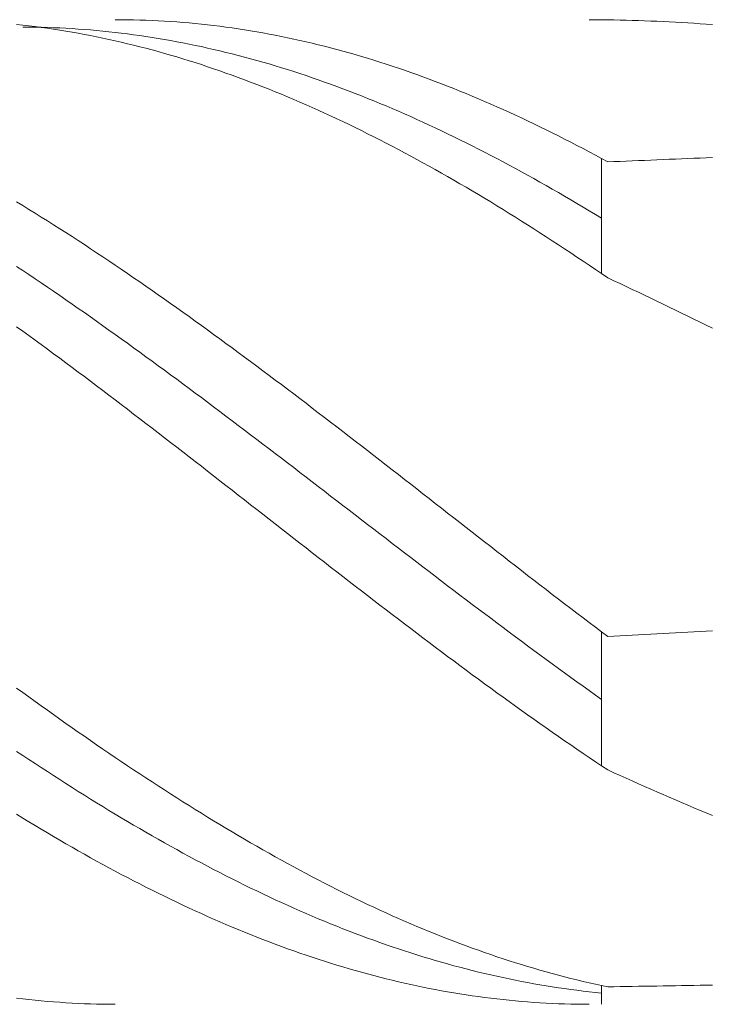
# Model space of a CAD drawing. Units: millimetres. Extents: x -135 to 143, y -100 to 100.
# Drawn here: x 4 to 15, y 16 to 32 of the extents above; entities that cross this region are included whole.
import ezdxf

# ---------------------------------------------------------------- set-up
doc = ezdxf.new("R2010")
doc.units = ezdxf.units.MM
doc.header["$MEASUREMENT"] = 0
doc.layers.get('0').update_dxf_attribs({"lineweight": 0})
doc.layers.add('Bemassung', color=7, linetype='Continuous', lineweight=0)
doc.layers.add('Geo', color=7, linetype='Continuous', lineweight=0)
doc.styles.get("Standard").update_dxf_attribs({"font": 'Arial'})
doc.dimstyles.new('BEM-ISBE', dxfattribs={"dimtxt": 2.5, "dimasz": 2.5, "dimexe": 1.25, "dimexo": 0.625, "dimtad": 1, "dimdec": 3, "dimzin": 0, "dimdsep": 46, "dimtxsty": 'Standard', "dimblk": 'VDDIM_DEFAULT', "dimcen": 0.09, "dimadec": 3, "dimazin": 0, "dimtol": 1, "dimtm": 1e-09, "dimtfac": 0.5, "dimtdec": 3, "dimtmove": 0, "dimatfit": 3, "dimfxl": 1, "dimtolj": 1, "dimtzin": 0, "dimarcsym": 0})

# ---------------------------------------------------------------- blocks, each defined once
blk = doc.blocks.new('VDDIM_DEFAULT')
at = {"linetype": 'Continuous'}
blk.add_hatch(color=0, dxfattribs=at).paths.add_polyline_path([(0, 0), (-1, -0.1665), (-1, 0.1665)], flags=0)
at = {"color": 0, "linetype": 'Continuous'}
blk.add_lwpolyline([(0, 0), (-1, -0.1665), (-1, 0.1665), (0, 0)], dxfattribs=at)
blk = doc.blocks.new('*D5')
at = {"layer": 'Bemassung', "color": 0, "lineweight": -2}
for p, q in [((-61.387, -4.983), (-61.387, 53.642)), ((78.613, 32.017), (78.613, 53.642)), ((76.113, 52.392), (-58.887, 52.392))]:
    blk.add_line(p, q, dxfattribs=at)
at = {"layer": 'Defpoints', "color": 0}
for p in [(-61.387, 52.392), (78.613, 31.392), (-61.387, -5.608)]:
    blk.add_point(p, dxfattribs=at)
at = {"layer": 'Bemassung', "color": 0, "lineweight": -2, "xscale": 2.5, "yscale": 2.5, "zscale": 2.5, "rotation": 180}
blk.add_blockref('VDDIM_DEFAULT', (-61.387, 52.392), dxfattribs=at)
at = {"layer": 'Bemassung', "color": 0, "lineweight": -2, "xscale": 2.5, "yscale": 2.5, "zscale": 2.5}
blk.add_blockref('VDDIM_DEFAULT', (78.613, 52.392), dxfattribs=at)
at = {"layer": 'Bemassung', "color": 0, "insert": (8.613, 53.017), "char_height": 2.5, "attachment_point": 8}
blk.add_mtext('\\A1;140', dxfattribs=at)

msp = doc.modelspace()

# ---------------------------------------------------------------- linework, layer by layer
at = {"layer": 'Geo'}
for p, q in [((5.6128, 32.3916), (5.7128, 32.3913)), ((5.7128, 32.3913), (5.8128, 32.3903)), ((5.8128, 32.3903), (5.9128, 32.3886)), ((5.9128, 32.3886), (6.0128, 32.386)), ((6.0128, 32.386), (6.1128, 32.3827)), ((6.1128, 32.3827), (6.2128, 32.3787)), ((6.2128, 32.3787), (6.3128, 32.3738)), ((6.3128, 32.3738), (6.4128, 32.3682)), ((6.4128, 32.3682), (6.5128, 32.3619)), ((6.5128, 32.3619), (6.6128, 32.3548)), ((6.6128, 32.3548), (6.7128, 32.3469)), ((6.7128, 32.3469), (6.8128, 32.3383)), ((6.8128, 32.3383), (6.9128, 32.3289)), ((6.9128, 32.3289), (7.0128, 32.3188)), ((13.3128, 32.3916), (13.4128, 32.3913)), ((13.4128, 32.3913), (13.5128, 32.3903)), ((13.5128, 32.3903), (13.6128, 32.3885)), ((13.6128, 32.3885), (13.6128, 32.3885)), ((13.6128, 32.3885), (13.7128, 32.3868)), ((13.7128, 32.3868), (13.8128, 32.3848)), ((13.8128, 32.3848), (13.9128, 32.3824)), ((13.9128, 32.3824), (14.0128, 32.3797)), ((14.0128, 32.3797), (14.1128, 32.3767)), ((14.1128, 32.3767), (14.2128, 32.3733)), ((14.2128, 32.3733), (14.3128, 32.3695)), ((14.3128, 32.3695), (14.4128, 32.3654)), ((14.4128, 32.3654), (14.5128, 32.3609)), ((14.5128, 32.3609), (14.6128, 32.3561)), ((14.6128, 32.3561), (14.7128, 32.3509)), ((14.7128, 32.3509), (14.8128, 32.3454)), ((14.8128, 32.3454), (14.9128, 32.3395)), ((14.9128, 32.3395), (15.0128, 32.3333)), ((15.0128, 32.3333), (15.1128, 32.3267)), ((15.1128, 32.3267), (15.2128, 32.3198)), ((4.0128, 32.3159), (4.1128, 32.3048)), ((4.1128, 32.3048), (4.2128, 32.293)), ((4.1128, 32.2723), (4.2128, 32.2718)), ((4.2128, 32.293), (4.3128, 32.2804)), ((4.2128, 32.2718), (4.3128, 32.2704)), ((4.3128, 32.2804), (4.4128, 32.267)), ((4.3128, 32.2704), (4.4128, 32.2684)), ((4.4128, 32.2684), (4.5128, 32.2656)), ((4.4128, 32.267), (4.5128, 32.2529)), ((4.5128, 32.2656), (4.6128, 32.262)), ((4.5128, 32.2529), (4.6128, 32.238)), ((4.6128, 32.262), (4.7128, 32.2577)), ((4.6128, 32.238), (4.7128, 32.2224)), ((4.7128, 32.2577), (4.8128, 32.2527)), ((4.7128, 32.2224), (4.8128, 32.2061)), ((4.8128, 32.2527), (4.9128, 32.2468)), ((4.8128, 32.2061), (4.9128, 32.189)), ((4.9128, 32.2468), (5.0128, 32.2403)), ((4.9128, 32.189), (5.0128, 32.1711)), ((5.0128, 32.2403), (5.1128, 32.233)), ((5.0128, 32.1711), (5.1128, 32.1525)), ((5.1128, 32.233), (5.2128, 32.2249)), ((5.2128, 32.2249), (5.3128, 32.2161)), ((5.3128, 32.2161), (5.4128, 32.2066)), ((5.4128, 32.2066), (5.5128, 32.1963)), ((5.5128, 32.1963), (5.6128, 32.1852)), ((5.6128, 32.1852), (5.7128, 32.1735)), ((5.7128, 32.1735), (5.8128, 32.1609)), ((5.8128, 32.1609), (5.9128, 32.1477)), ((7.0128, 32.3188), (7.1128, 32.3079)), ((7.1128, 32.3079), (7.2128, 32.2963)), ((7.2128, 32.2963), (7.3128, 32.2839)), ((7.3128, 32.2839), (7.4128, 32.2707)), ((7.4128, 32.2707), (7.5128, 32.2568)), ((7.5128, 32.2568), (7.6128, 32.2421)), ((7.6128, 32.2421), (7.7128, 32.2267)), ((7.7128, 32.2267), (7.8128, 32.2106)), ((7.8128, 32.2106), (7.9128, 32.1937)), ((7.9128, 32.1937), (8.0128, 32.176)), ((8.0128, 32.176), (8.1128, 32.1576)), ((15.2128, 32.3198), (15.3128, 32.3125)), ((5.1128, 32.1525), (5.2128, 32.1332)), ((5.2128, 32.1332), (5.3128, 32.1131)), ((5.3128, 32.1131), (5.4128, 32.0923)), ((5.4128, 32.0923), (5.5128, 32.0708)), ((5.5128, 32.0708), (5.6128, 32.0485)), ((5.6128, 32.0485), (5.7128, 32.0255)), ((5.7128, 32.0255), (5.8128, 32.0018)), ((5.8128, 32.0018), (5.9128, 31.9773)), ((5.9128, 32.1477), (6.0128, 32.1337)), ((6.0128, 32.1337), (6.1128, 32.1189)), ((6.1128, 32.1189), (6.2128, 32.1034)), ((6.2128, 32.1034), (6.3128, 32.0872)), ((6.3128, 32.0872), (6.4128, 32.0703)), ((6.4128, 32.0703), (6.5128, 32.0526)), ((6.5128, 32.0526), (6.6128, 32.0342)), ((6.6128, 32.0342), (6.7128, 32.015)), ((6.7128, 32.015), (6.8128, 31.9952)), ((8.1128, 32.1576), (8.2128, 32.1385)), ((8.2128, 32.1385), (8.3128, 32.1187)), ((8.3128, 32.1187), (8.4128, 32.0981)), ((8.4128, 32.0981), (8.5128, 32.0767)), ((8.5128, 32.0767), (8.6128, 32.0546)), ((8.6128, 32.0546), (8.7128, 32.0318)), ((8.7128, 32.0318), (8.8128, 32.0083)), ((8.8128, 32.0083), (8.9128, 31.9841)), ((5.9128, 31.9773), (6.0128, 31.9522)), ((6.0128, 31.9522), (6.1128, 31.9263)), ((6.1128, 31.9263), (6.2128, 31.8997)), ((6.2128, 31.8997), (6.3128, 31.8723)), ((6.3128, 31.8723), (6.4128, 31.8443)), ((6.4128, 31.8443), (6.5128, 31.8155)), ((6.8128, 31.9952), (6.9128, 31.9746)), ((6.9128, 31.9746), (7.0128, 31.9533)), ((7.0128, 31.9533), (7.1128, 31.9312)), ((7.1128, 31.9312), (7.2128, 31.9085)), ((7.2128, 31.9085), (7.3128, 31.885)), ((7.3128, 31.885), (7.4128, 31.8608)), ((7.4128, 31.8608), (7.5128, 31.8359)), ((8.9128, 31.9841), (9.0128, 31.9591)), ((9.0128, 31.9591), (9.1128, 31.9334)), ((9.1128, 31.9334), (9.2128, 31.907)), ((9.2128, 31.907), (9.3128, 31.8798)), ((9.3128, 31.8798), (9.4128, 31.852)), ((9.4128, 31.852), (9.5128, 31.8234)), ((6.5128, 31.8155), (6.6128, 31.7861)), ((6.6128, 31.7861), (6.7128, 31.7559)), ((6.7128, 31.7559), (6.8128, 31.725)), ((6.8128, 31.725), (6.9128, 31.6934)), ((6.9128, 31.6934), (7.0128, 31.6612)), ((7.5128, 31.8359), (7.6128, 31.8103)), ((7.6128, 31.8103), (7.7128, 31.784)), ((7.7128, 31.784), (7.8128, 31.7569)), ((7.8128, 31.7569), (7.9128, 31.7292)), ((7.9128, 31.7292), (8.0128, 31.7008)), ((8.0128, 31.7008), (8.1128, 31.6717)), ((9.5128, 31.8234), (9.6128, 31.7941)), ((9.6128, 31.7941), (9.7128, 31.7642)), ((9.7128, 31.7642), (9.8128, 31.7335)), ((9.8128, 31.7335), (9.9128, 31.7021)), ((9.9128, 31.7021), (10.0128, 31.67)), ((7.0128, 31.6612), (7.1128, 31.6282)), ((7.1128, 31.6282), (7.2128, 31.5946)), ((7.2128, 31.5946), (7.3128, 31.5602)), ((7.3128, 31.5602), (7.4128, 31.5252)), ((7.4128, 31.5252), (7.5128, 31.4895)), ((8.1128, 31.6717), (8.2128, 31.6418)), ((8.2128, 31.6418), (8.3128, 31.6113)), ((8.3128, 31.6113), (8.4128, 31.5801)), ((8.4128, 31.5801), (8.5128, 31.5482)), ((8.5128, 31.5482), (8.6128, 31.5157)), ((10.0128, 31.67), (10.1128, 31.6372)), ((10.1128, 31.6372), (10.2128, 31.6038)), ((10.2128, 31.6038), (10.3128, 31.5696)), ((10.3128, 31.5696), (10.4128, 31.5348)), ((10.4128, 31.5348), (10.5128, 31.4993)), ((7.5128, 31.4895), (7.6128, 31.4531)), ((7.6128, 31.4531), (7.7128, 31.4161)), ((7.7128, 31.4161), (7.8128, 31.3783)), ((7.8128, 31.3783), (7.9128, 31.34)), ((8.6128, 31.5157), (8.7128, 31.4824)), ((8.7128, 31.4824), (8.8128, 31.4485)), ((8.8128, 31.4485), (8.9128, 31.4139)), ((8.9128, 31.4139), (9.0128, 31.3787)), ((9.0128, 31.3787), (9.1128, 31.3427)), ((10.5128, 31.4993), (10.6128, 31.4631)), ((10.6128, 31.4631), (10.7128, 31.4262)), ((10.7128, 31.4262), (10.8128, 31.3887)), ((10.8128, 31.3887), (10.9128, 31.3504)), ((7.9128, 31.34), (8.0128, 31.3009)), ((8.0128, 31.3009), (8.1128, 31.2612)), ((8.1128, 31.2612), (8.2128, 31.2208)), ((8.2128, 31.2208), (8.3128, 31.1798)), ((9.1128, 31.3427), (9.2128, 31.3061)), ((9.2128, 31.3061), (9.3128, 31.2689)), ((9.3128, 31.2689), (9.4128, 31.231)), ((9.4128, 31.231), (9.5128, 31.1924)), ((10.9128, 31.3504), (11.0128, 31.3116)), ((11.0128, 31.3116), (11.1128, 31.272)), ((11.1128, 31.272), (11.2128, 31.2319)), ((11.2128, 31.2319), (11.3128, 31.191)), ((8.3128, 31.1798), (8.4128, 31.1381)), ((8.4128, 31.1381), (8.5128, 31.0958)), ((8.5128, 31.0958), (8.6128, 31.0529)), ((8.6128, 31.0529), (8.7128, 31.0093)), ((9.5128, 31.1924), (9.6128, 31.1532)), ((9.6128, 31.1532), (9.7128, 31.1133)), ((9.7128, 31.1133), (9.8128, 31.0728)), ((9.8128, 31.0728), (9.9128, 31.0317)), ((11.3128, 31.191), (11.4128, 31.1495)), ((11.4128, 31.1495), (11.5128, 31.1074)), ((11.5128, 31.1074), (11.6128, 31.0646)), ((11.6128, 31.0646), (11.7128, 31.0212)), ((8.7128, 31.0093), (8.8128, 30.9651)), ((8.8128, 30.9651), (8.9128, 30.9202)), ((8.9128, 30.9202), (9.0128, 30.8748)), ((9.9128, 31.0317), (10.0128, 30.9899)), ((10.0128, 30.9899), (10.1128, 30.9475)), ((10.1128, 30.9475), (10.2128, 30.9045)), ((10.2128, 30.9045), (10.3128, 30.8609)), ((11.7128, 31.0212), (11.8128, 30.9772)), ((11.8128, 30.9772), (11.9128, 30.9325)), ((11.9128, 30.9325), (12.0128, 30.8872)), ((12.0128, 30.8872), (12.1128, 30.8413)), ((9.0128, 30.8748), (9.1128, 30.8287)), ((9.1128, 30.8287), (9.2128, 30.782)), ((9.2128, 30.782), (9.3128, 30.7347)), ((9.3128, 30.7347), (9.4128, 30.6868)), ((10.3128, 30.8609), (10.4128, 30.8166)), ((10.4128, 30.8166), (10.5128, 30.7717)), ((10.5128, 30.7717), (10.6128, 30.7263)), ((10.6128, 30.7263), (10.7128, 30.6802)), ((12.1128, 30.8413), (12.2128, 30.7948)), ((12.2128, 30.7948), (12.3128, 30.7476)), ((12.3128, 30.7476), (12.4128, 30.6999)), ((9.4128, 30.6868), (9.5128, 30.6383)), ((9.5128, 30.6383), (9.6128, 30.5892)), ((9.6128, 30.5892), (9.7128, 30.5395)), ((10.7128, 30.6802), (10.8128, 30.6335)), ((10.8128, 30.6335), (10.9128, 30.5862)), ((10.9128, 30.5862), (11.0128, 30.5383)), ((12.4128, 30.6999), (12.5128, 30.6515)), ((12.5128, 30.6515), (12.6128, 30.6026)), ((12.6128, 30.6026), (12.7128, 30.553)), ((9.7128, 30.5395), (9.8128, 30.4892)), ((9.8128, 30.4892), (9.9128, 30.4383)), ((9.9128, 30.4383), (10.0128, 30.3869)), ((11.0128, 30.5383), (11.1128, 30.4899)), ((11.1128, 30.4899), (11.2128, 30.4409)), ((11.2128, 30.4409), (11.3128, 30.3912)), ((12.7128, 30.553), (12.8128, 30.5029)), ((12.8128, 30.5029), (12.9128, 30.4522)), ((12.9128, 30.4522), (13.0128, 30.4009)), ((13.0128, 30.4009), (13.1128, 30.3491)), ((10.0128, 30.3869), (10.1128, 30.3349)), ((10.1128, 30.3349), (10.2128, 30.2823)), ((10.2128, 30.2823), (10.3128, 30.2291)), ((11.3128, 30.3912), (11.4128, 30.341)), ((11.4128, 30.341), (11.5128, 30.2903)), ((11.5128, 30.2903), (11.6128, 30.239)), ((13.1128, 30.3491), (13.2128, 30.2966)), ((13.2128, 30.2966), (13.3128, 30.2436)), ((13.3128, 30.2436), (13.4128, 30.1901)), ((10.3128, 30.2291), (10.4128, 30.1754)), ((10.4128, 30.1754), (10.5128, 30.1212)), ((10.5128, 30.1212), (10.6128, 30.0664)), ((11.6128, 30.239), (11.7128, 30.1871)), ((11.7128, 30.1871), (11.8128, 30.1347)), ((11.8128, 30.1347), (11.9128, 30.0817)), ((11.9128, 30.0817), (12.0128, 30.0282)), ((13.4128, 30.1901), (13.5128, 30.136)), ((13.5128, 30.136), (13.6128, 30.0813)), ((13.5128, 29.1639), (13.5128, 30.136)), ((13.6128, 30.0813), (13.7128, 30.0855)), ((13.6128, 30.0813), (13.6128, 30.0813)), ((13.7128, 30.0855), (13.8128, 30.0896)), ((13.8128, 30.0896), (13.9128, 30.0937)), ((13.9128, 30.0937), (14.0128, 30.0978)), ((14.0128, 30.0978), (14.1128, 30.102)), ((14.1128, 30.102), (14.2128, 30.1061)), ((14.2128, 30.1061), (14.3128, 30.1102)), ((14.3128, 30.1102), (14.4128, 30.1143)), ((14.4128, 30.1143), (14.5128, 30.1184)), ((14.5128, 30.1184), (14.6128, 30.1226)), ((14.6128, 30.1226), (14.7128, 30.1267)), ((14.7128, 30.1267), (14.8128, 30.1308)), ((14.8128, 30.1308), (14.9128, 30.1349)), ((14.9128, 30.1349), (15.0128, 30.139)), ((15.0128, 30.139), (15.1128, 30.1431)), ((15.1128, 30.1431), (15.2128, 30.1472)), ((15.2128, 30.1472), (15.3128, 30.1513)), ((10.6128, 30.0664), (10.7128, 30.0111)), ((10.7128, 30.0111), (10.8128, 29.9552)), ((10.8128, 29.9552), (10.9128, 29.8988)), ((12.0128, 30.0282), (12.1128, 29.9741)), ((12.1128, 29.9741), (12.2128, 29.9195)), ((10.9128, 29.8988), (11.0128, 29.8418)), ((11.0128, 29.8418), (11.1128, 29.7844)), ((11.1128, 29.7844), (11.2128, 29.7264)), ((12.2128, 29.9195), (12.3128, 29.8644)), ((12.3128, 29.8644), (12.4128, 29.8088)), ((12.4128, 29.8088), (12.5128, 29.7526)), ((11.2128, 29.7264), (11.3128, 29.6679)), ((11.3128, 29.6679), (11.4128, 29.609)), ((11.4128, 29.609), (11.5128, 29.5495)), ((12.5128, 29.7526), (12.6128, 29.696)), ((12.6128, 29.696), (12.7128, 29.6388)), ((12.7128, 29.6388), (12.8128, 29.5811)), ((11.5128, 29.5495), (11.6128, 29.4895)), ((11.6128, 29.4895), (11.7128, 29.4291)), ((12.8128, 29.5811), (12.9128, 29.5229)), ((12.9128, 29.5229), (13.0128, 29.4643)), ((13.0128, 29.4643), (13.1128, 29.4051)), ((4.0128, 29.4317), (4.1128, 29.3708)), ((4.1128, 29.3708), (4.2128, 29.3094)), ((4.2128, 29.3094), (4.3128, 29.2476)), ((11.7128, 29.4291), (11.8128, 29.3681)), ((11.8128, 29.3681), (11.9128, 29.3067)), ((11.9128, 29.3067), (12.0128, 29.2449)), ((13.1128, 29.4051), (13.2128, 29.3455)), ((13.2128, 29.3455), (13.3128, 29.2854)), ((13.3128, 29.2854), (13.4128, 29.2249)), ((4.3128, 29.2476), (4.4128, 29.1852)), ((4.4128, 29.1852), (4.5128, 29.1225)), ((4.5128, 29.1225), (4.6128, 29.0592)), ((12.0128, 29.2449), (12.1128, 29.1825)), ((12.1128, 29.1825), (12.2128, 29.1197)), ((13.4128, 29.2249), (13.5128, 29.1639)), ((13.5128, 29.1639), (13.5128, 28.2646)), ((4.6128, 29.0592), (4.7128, 28.9956)), ((4.7128, 28.9956), (4.8128, 28.9315)), ((12.2128, 29.1197), (12.3128, 29.0565)), ((12.3128, 29.0565), (12.4128, 28.9928)), ((12.4128, 28.9928), (12.5128, 28.9287)), ((4.8128, 28.9315), (4.9128, 28.8669)), ((4.9128, 28.8669), (5.0128, 28.8019)), ((5.0128, 28.8019), (5.1128, 28.7365)), ((12.5128, 28.9287), (12.6128, 28.8641)), ((12.6128, 28.8641), (12.7128, 28.7991)), ((5.1128, 28.7365), (5.2128, 28.6707)), ((5.2128, 28.6707), (5.3128, 28.6045)), ((12.7128, 28.7991), (12.8128, 28.7337)), ((12.8128, 28.7337), (12.9128, 28.6679)), ((12.9128, 28.6679), (13.0128, 28.6016)), ((5.3128, 28.6045), (5.4128, 28.5379)), ((5.4128, 28.5379), (5.5128, 28.4709)), ((13.0128, 28.6016), (13.1128, 28.535)), ((13.1128, 28.535), (13.2128, 28.468)), ((4.0128, 28.3827), (4.1128, 28.3161)), ((5.5128, 28.4709), (5.6128, 28.4035)), ((5.6128, 28.4035), (5.7128, 28.3357)), ((5.7128, 28.3357), (5.8128, 28.2675)), ((13.2128, 28.468), (13.3128, 28.4005)), ((13.3128, 28.4005), (13.4128, 28.3327)), ((13.4128, 28.3327), (13.5128, 28.2646)), ((4.1128, 28.3161), (4.2128, 28.2492)), ((4.2128, 28.2492), (4.3128, 28.1819)), ((4.3128, 28.1819), (4.4128, 28.1143)), ((5.8128, 28.2675), (5.9128, 28.199)), ((5.9128, 28.199), (6.0128, 28.1301)), ((13.5128, 28.2646), (13.6128, 28.196)), ((13.6128, 28.196), (13.6128, 28.196)), ((13.6128, 28.196), (13.7128, 28.1494)), ((4.4128, 28.1143), (4.5128, 28.0463)), ((4.5128, 28.0463), (4.6128, 27.9779)), ((6.0128, 28.1301), (6.1128, 28.0609)), ((6.1128, 28.0609), (6.2128, 27.9913)), ((13.7128, 28.1494), (13.8128, 28.1027)), ((13.8128, 28.1027), (13.9128, 28.0557)), ((13.9128, 28.0557), (14.0128, 28.0086)), ((14.0128, 28.0086), (14.1128, 27.9613)), ((4.6128, 27.9779), (4.7128, 27.9092)), ((4.7128, 27.9092), (4.8128, 27.8401)), ((4.8128, 27.8401), (4.9128, 27.7708)), ((6.2128, 27.9913), (6.3128, 27.9213)), ((6.3128, 27.9213), (6.4128, 27.851)), ((6.4128, 27.851), (6.5128, 27.7804)), ((14.1128, 27.9613), (14.2128, 27.9138)), ((14.2128, 27.9138), (14.3128, 27.8661)), ((14.3128, 27.8661), (14.4128, 27.8182)), ((4.9128, 27.7708), (5.0128, 27.7011)), ((5.0128, 27.7011), (5.1128, 27.6311)), ((6.5128, 27.7804), (6.6128, 27.7095)), ((6.6128, 27.7095), (6.7128, 27.6383)), ((14.4128, 27.8182), (14.5128, 27.7702)), ((14.5128, 27.7702), (14.6128, 27.722)), ((14.6128, 27.722), (14.7128, 27.6737)), ((5.1128, 27.6311), (5.2128, 27.5608)), ((5.2128, 27.5608), (5.3128, 27.4902)), ((6.7128, 27.6383), (6.8128, 27.5667)), ((6.8128, 27.5667), (6.9128, 27.4948)), ((14.7128, 27.6737), (14.8128, 27.6251)), ((14.8128, 27.6251), (14.9128, 27.5764)), ((14.9128, 27.5764), (15.0128, 27.5276)), ((15.0128, 27.5276), (15.1128, 27.4785)), ((4.0128, 27.403), (4.1128, 27.3305)), ((5.3128, 27.4902), (5.4128, 27.4192)), ((5.4128, 27.4192), (5.5128, 27.348)), ((6.9128, 27.4948), (7.0128, 27.4227)), ((7.0128, 27.4227), (7.1128, 27.3502)), ((15.1128, 27.4785), (15.2128, 27.4294)), ((15.2128, 27.4294), (15.3128, 27.38)), ((4.1128, 27.3305), (4.2128, 27.2577)), ((4.2128, 27.2577), (4.3128, 27.1846)), ((5.5128, 27.348), (5.6128, 27.2766)), ((5.6128, 27.2766), (5.7128, 27.2048)), ((5.7128, 27.2048), (5.8128, 27.1328)), ((7.1128, 27.3502), (7.2128, 27.2775)), ((7.2128, 27.2775), (7.3128, 27.2045)), ((7.3128, 27.2045), (7.4128, 27.1312)), ((4.3128, 27.1846), (4.4128, 27.1113)), ((4.4128, 27.1113), (4.5128, 27.0377)), ((5.8128, 27.1328), (5.9128, 27.0605)), ((5.9128, 27.0605), (6.0128, 26.9879)), ((7.4128, 27.1312), (7.5128, 27.0577)), ((7.5128, 27.0577), (7.6128, 26.9839)), ((4.5128, 27.0377), (4.6128, 26.9638)), ((4.6128, 26.9638), (4.7128, 26.8897)), ((4.7128, 26.8897), (4.8128, 26.8154)), ((6.0128, 26.9879), (6.1128, 26.9152)), ((6.1128, 26.9152), (6.2128, 26.8421)), ((7.6128, 26.9839), (7.7128, 26.9099)), ((7.7128, 26.9099), (7.8128, 26.8356)), ((4.8128, 26.8154), (4.9128, 26.7408)), ((4.9128, 26.7408), (5.0128, 26.666)), ((6.2128, 26.8421), (6.3128, 26.7689)), ((6.3128, 26.7689), (6.4128, 26.6954)), ((7.8128, 26.8356), (7.9128, 26.7611)), ((7.9128, 26.7611), (8.0128, 26.6863)), ((5.0128, 26.666), (5.1128, 26.591)), ((5.1128, 26.591), (5.2128, 26.5158)), ((6.4128, 26.6954), (6.5128, 26.6217)), ((6.5128, 26.6217), (6.6128, 26.5477)), ((8.0128, 26.6863), (8.1128, 26.6114)), ((8.1128, 26.6114), (8.2128, 26.5362)), ((5.2128, 26.5158), (5.3128, 26.4403)), ((5.3128, 26.4403), (5.4128, 26.3647)), ((6.6128, 26.5477), (6.7128, 26.4736)), ((6.7128, 26.4736), (6.8128, 26.3993)), ((8.2128, 26.5362), (8.3128, 26.4609)), ((8.3128, 26.4609), (8.4128, 26.3853)), ((5.4128, 26.3647), (5.5128, 26.2889)), ((5.5128, 26.2889), (5.6128, 26.2129)), ((6.8128, 26.3993), (6.9128, 26.3248)), ((6.9128, 26.3248), (7.0128, 26.2501)), ((7.0128, 26.2501), (7.1128, 26.1752)), ((8.4128, 26.3853), (8.5128, 26.3095)), ((8.5128, 26.3095), (8.6128, 26.2336)), ((5.6128, 26.2129), (5.7128, 26.1368)), ((5.7128, 26.1368), (5.8128, 26.0604)), ((7.1128, 26.1752), (7.2128, 26.1001)), ((7.2128, 26.1001), (7.3128, 26.0249)), ((8.6128, 26.2336), (8.7128, 26.1575)), ((8.7128, 26.1575), (8.8128, 26.0812)), ((8.8128, 26.0812), (8.9128, 26.0047)), ((5.8128, 26.0604), (5.9128, 25.984)), ((5.9128, 25.984), (6.0128, 25.9073)), ((7.3128, 26.0249), (7.4128, 25.9495)), ((7.4128, 25.9495), (7.5128, 25.874)), ((8.9128, 26.0047), (9.0128, 25.9281)), ((9.0128, 25.9281), (9.1128, 25.8514)), ((6.0128, 25.9073), (6.1128, 25.8305)), ((6.1128, 25.8305), (6.2128, 25.7536)), ((7.5128, 25.874), (7.6128, 25.7984)), ((7.6128, 25.7984), (7.7128, 25.7226)), ((9.1128, 25.8514), (9.2128, 25.7745)), ((9.2128, 25.7745), (9.3128, 25.6975)), ((6.2128, 25.7536), (6.3128, 25.6766)), ((6.3128, 25.6766), (6.4128, 25.5994)), ((7.7128, 25.7226), (7.8128, 25.6467)), ((7.8128, 25.6467), (7.9128, 25.5706)), ((9.3128, 25.6975), (9.4128, 25.6204)), ((9.4128, 25.6204), (9.5128, 25.5431)), ((6.4128, 25.5994), (6.5128, 25.5221)), ((6.5128, 25.5221), (6.6128, 25.4447)), ((6.6128, 25.4447), (6.7128, 25.3672)), ((7.9128, 25.5706), (8.0128, 25.4945)), ((8.0128, 25.4945), (8.1128, 25.4182)), ((9.5128, 25.5431), (9.6128, 25.4657)), ((9.6128, 25.4657), (9.7128, 25.3883)), ((6.7128, 25.3672), (6.8128, 25.2896)), ((6.8128, 25.2896), (6.9128, 25.2119)), ((8.1128, 25.4182), (8.2128, 25.3419)), ((8.2128, 25.3419), (8.3128, 25.2654)), ((9.7128, 25.3883), (9.8128, 25.3107)), ((9.8128, 25.3107), (9.9128, 25.233)), ((6.9128, 25.2119), (7.0128, 25.1342)), ((7.0128, 25.1342), (7.1128, 25.0563)), ((8.3128, 25.2654), (8.4128, 25.1889)), ((8.4128, 25.1889), (8.5128, 25.1123)), ((9.9128, 25.233), (10.0128, 25.1553)), ((10.0128, 25.1553), (10.1128, 25.0775)), ((7.1128, 25.0563), (7.2128, 24.9785)), ((7.2128, 24.9785), (7.3128, 24.9005)), ((8.5128, 25.1123), (8.6128, 25.0356)), ((8.6128, 25.0356), (8.7128, 24.9589)), ((10.1128, 25.0775), (10.2128, 24.9996)), ((10.2128, 24.9996), (10.3128, 24.9217)), ((7.3128, 24.9005), (7.4128, 24.8225)), ((7.4128, 24.8225), (7.5128, 24.7445)), ((8.7128, 24.9589), (8.8128, 24.8821)), ((8.8128, 24.8821), (8.9128, 24.8052)), ((8.9128, 24.8052), (9.0128, 24.7284)), ((10.3128, 24.9217), (10.4128, 24.8437)), ((10.4128, 24.8437), (10.5128, 24.7657)), ((7.5128, 24.7445), (7.6128, 24.6664)), ((7.6128, 24.6664), (7.7128, 24.5883)), ((9.0128, 24.7284), (9.1128, 24.6514)), ((9.1128, 24.6514), (9.2128, 24.5745)), ((10.5128, 24.7657), (10.6128, 24.6876)), ((10.6128, 24.6876), (10.7128, 24.6095)), ((7.7128, 24.5883), (7.8128, 24.5102)), ((7.8128, 24.5102), (7.9128, 24.4321)), ((9.2128, 24.5745), (9.3128, 24.4976)), ((9.3128, 24.4976), (9.4128, 24.4206)), ((10.7128, 24.6095), (10.8128, 24.5314)), ((10.8128, 24.5314), (10.9128, 24.4533)), ((7.9128, 24.4321), (8.0128, 24.354)), ((8.0128, 24.354), (8.1128, 24.2758)), ((9.4128, 24.4206), (9.5128, 24.3436)), ((9.5128, 24.3436), (9.6128, 24.2667)), ((10.9128, 24.4533), (11.0128, 24.3752)), ((11.0128, 24.3752), (11.1128, 24.2971)), ((8.1128, 24.2758), (8.2128, 24.1977)), ((8.2128, 24.1977), (8.3128, 24.1196)), ((9.6128, 24.2667), (9.7128, 24.1897)), ((9.7128, 24.1897), (9.8128, 24.1128)), ((11.1128, 24.2971), (11.2128, 24.2189)), ((11.2128, 24.2189), (11.3128, 24.1408)), ((8.3128, 24.1196), (8.4128, 24.0416)), ((8.4128, 24.0416), (8.5128, 23.9635)), ((9.8128, 24.1128), (9.9128, 24.0359)), ((9.9128, 24.0359), (10.0128, 23.959)), ((11.3128, 24.1408), (11.4128, 24.0628)), ((11.4128, 24.0628), (11.5128, 23.9847)), ((8.5128, 23.9635), (8.6128, 23.8855)), ((8.6128, 23.8855), (8.7128, 23.8076)), ((10.0128, 23.959), (10.1128, 23.8822)), ((10.1128, 23.8822), (10.2128, 23.8054)), ((11.5128, 23.9847), (11.6128, 23.9067)), ((11.6128, 23.9067), (11.7128, 23.8287)), ((8.7128, 23.8076), (8.8128, 23.7297)), ((8.8128, 23.7297), (8.9128, 23.6519)), ((10.2128, 23.8054), (10.3128, 23.7287)), ((10.3128, 23.7287), (10.4128, 23.6521)), ((11.7128, 23.8287), (11.8128, 23.7508)), ((11.8128, 23.7508), (11.9128, 23.673)), ((8.9128, 23.6519), (9.0128, 23.5741)), ((9.0128, 23.5741), (9.1128, 23.4964)), ((10.4128, 23.6521), (10.5128, 23.5755)), ((10.5128, 23.5755), (10.6128, 23.499)), ((11.9128, 23.673), (12.0128, 23.5952)), ((12.0128, 23.5952), (12.1128, 23.5175)), ((9.1128, 23.4964), (9.2128, 23.4188)), ((9.2128, 23.4188), (9.3128, 23.3413)), ((10.6128, 23.499), (10.7128, 23.4225)), ((10.7128, 23.4225), (10.8128, 23.3462)), ((12.1128, 23.5175), (12.2128, 23.4399)), ((12.2128, 23.4399), (12.3128, 23.3624)), ((12.3128, 23.3624), (12.4128, 23.2849)), ((9.3128, 23.3413), (9.4128, 23.2639)), ((9.4128, 23.2639), (9.5128, 23.1866)), ((10.8128, 23.3462), (10.9128, 23.27)), ((10.9128, 23.27), (11.0128, 23.1938)), ((12.4128, 23.2849), (12.5128, 23.2076)), ((12.5128, 23.2076), (12.6128, 23.1304)), ((9.5128, 23.1866), (9.6128, 23.1095)), ((9.6128, 23.1095), (9.7128, 23.0324)), ((11.0128, 23.1938), (11.1128, 23.1178)), ((11.1128, 23.1178), (11.2128, 23.0419)), ((11.2128, 23.0419), (11.3128, 22.9662)), ((12.6128, 23.1304), (12.7128, 23.0533)), ((12.7128, 23.0533), (12.8128, 22.9764)), ((9.7128, 23.0324), (9.8128, 22.9555)), ((9.8128, 22.9555), (9.9128, 22.8787)), ((11.3128, 22.9662), (11.4128, 22.8906)), ((11.4128, 22.8906), (11.5128, 22.8151)), ((12.8128, 22.9764), (12.9128, 22.8995)), ((12.9128, 22.8995), (13.0128, 22.8228)), ((9.9128, 22.8787), (10.0128, 22.802)), ((10.0128, 22.802), (10.1128, 22.7255)), ((10.1128, 22.7255), (10.2128, 22.6492)), ((11.5128, 22.8151), (11.6128, 22.7397)), ((11.6128, 22.7397), (11.7128, 22.6646)), ((13.0128, 22.8228), (13.1128, 22.7463)), ((13.1128, 22.7463), (13.2128, 22.6699)), ((10.2128, 22.6492), (10.3128, 22.573)), ((10.3128, 22.573), (10.4128, 22.497)), ((11.7128, 22.6646), (11.8128, 22.5896)), ((11.8128, 22.5896), (11.9128, 22.5147)), ((13.2128, 22.6699), (13.3128, 22.5937)), ((13.3128, 22.5937), (13.4128, 22.5177)), ((10.4128, 22.497), (10.5128, 22.4212)), ((10.5128, 22.4212), (10.6128, 22.3456)), ((11.9128, 22.5147), (12.0128, 22.4401)), ((12.0128, 22.4401), (12.1128, 22.3656)), ((13.4128, 22.5177), (13.5128, 22.4418)), ((13.5128, 22.4418), (13.6128, 22.3661)), ((13.5128, 21.3465), (13.5128, 22.4418)), ((14.1128, 22.3946), (14.2128, 22.4003)), ((14.2128, 22.4003), (14.3128, 22.406)), ((14.3128, 22.406), (14.4128, 22.4117)), ((14.4128, 22.4117), (14.5128, 22.4174)), ((14.5128, 22.4174), (14.6128, 22.4231)), ((14.6128, 22.4231), (14.7128, 22.4288)), ((14.7128, 22.4288), (14.8128, 22.4346)), ((14.8128, 22.4346), (14.9128, 22.4403)), ((14.9128, 22.4403), (15.0128, 22.446)), ((15.0128, 22.446), (15.1128, 22.4518)), ((15.1128, 22.4518), (15.2128, 22.4575)), ((15.2128, 22.4575), (15.3128, 22.4632)), ((10.6128, 22.3456), (10.7128, 22.2702)), ((10.7128, 22.2702), (10.8128, 22.1949)), ((12.1128, 22.3656), (12.2128, 22.2913)), ((12.2128, 22.2913), (12.3128, 22.2172)), ((13.6128, 22.3661), (13.7128, 22.3718)), ((13.6128, 22.3661), (13.6128, 22.3661)), ((13.7128, 22.3718), (13.8128, 22.3775)), ((13.8128, 22.3775), (13.9128, 22.3832)), ((13.9128, 22.3832), (14.0128, 22.3889)), ((14.0128, 22.3889), (14.1128, 22.3946)), ((10.8128, 22.1949), (10.9128, 22.1199)), ((10.9128, 22.1199), (11.0128, 22.0451)), ((12.3128, 22.2172), (12.4128, 22.1434)), ((12.4128, 22.1434), (12.5128, 22.0697)), ((11.0128, 22.0451), (11.1128, 21.9705)), ((11.1128, 21.9705), (11.2128, 21.8962)), ((12.5128, 22.0697), (12.6128, 21.9963)), ((12.6128, 21.9963), (12.7128, 21.9231)), ((12.7128, 21.9231), (12.8128, 21.8501)), ((11.2128, 21.8962), (11.3128, 21.8221)), ((11.3128, 21.8221), (11.4128, 21.7482)), ((12.8128, 21.8501), (12.9128, 21.7774)), ((12.9128, 21.7774), (13.0128, 21.7049)), ((11.4128, 21.7482), (11.5128, 21.6746)), ((11.5128, 21.6746), (11.6128, 21.6012)), ((11.6128, 21.6012), (11.7128, 21.5282)), ((13.0128, 21.7049), (13.1128, 21.6327)), ((13.1128, 21.6327), (13.2128, 21.5607)), ((4.0128, 21.5313), (4.1128, 21.4585)), ((4.1128, 21.4585), (4.2128, 21.386)), ((11.7128, 21.5282), (11.8128, 21.4553)), ((11.8128, 21.4553), (11.9128, 21.3828)), ((13.2128, 21.5607), (13.3128, 21.489)), ((13.3128, 21.489), (13.4128, 21.4176)), ((4.2128, 21.386), (4.3128, 21.3137)), ((4.3128, 21.3137), (4.4128, 21.2417)), ((11.9128, 21.3828), (12.0128, 21.3106)), ((12.0128, 21.3106), (12.1128, 21.2386)), ((13.4128, 21.4176), (13.5128, 21.3465)), ((13.5128, 21.3465), (13.5128, 20.2659)), ((4.4128, 21.2417), (4.5128, 21.1701)), ((4.5128, 21.1701), (4.6128, 21.0987)), ((12.1128, 21.2386), (12.2128, 21.167)), ((12.2128, 21.167), (12.3128, 21.0956)), ((4.6128, 21.0987), (4.7128, 21.0277)), ((4.7128, 21.0277), (4.8128, 20.9569)), ((12.3128, 21.0956), (12.4128, 21.0246)), ((12.4128, 21.0246), (12.5128, 20.9539)), ((4.8128, 20.9569), (4.9128, 20.8865)), ((4.9128, 20.8865), (5.0128, 20.8165)), ((5.0128, 20.8165), (5.1128, 20.7468)), ((12.5128, 20.9539), (12.6128, 20.8835)), ((12.6128, 20.8835), (12.7128, 20.8134)), ((12.7128, 20.8134), (12.8128, 20.7437)), ((5.1128, 20.7468), (5.2128, 20.6774)), ((5.2128, 20.6774), (5.3128, 20.6084)), ((12.8128, 20.7437), (12.9128, 20.6744)), ((12.9128, 20.6744), (13.0128, 20.6054)), ((4.0128, 20.5022), (4.1128, 20.4354)), ((5.3128, 20.6084), (5.4128, 20.5397)), ((5.4128, 20.5397), (5.5128, 20.4714)), ((13.0128, 20.6054), (13.1128, 20.5367)), ((13.1128, 20.5367), (13.2128, 20.4685)), ((4.1128, 20.4354), (4.2128, 20.3691)), ((4.2128, 20.3691), (4.3128, 20.3031)), ((5.5128, 20.4714), (5.6128, 20.4035)), ((5.6128, 20.4035), (5.7128, 20.336)), ((5.7128, 20.336), (5.8128, 20.2688)), ((13.2128, 20.4685), (13.3128, 20.4006)), ((13.3128, 20.4006), (13.4128, 20.333)), ((13.4128, 20.333), (13.5128, 20.2659)), ((4.3128, 20.3031), (4.4128, 20.2375)), ((4.4128, 20.2375), (4.5128, 20.1723)), ((4.5128, 20.1723), (4.6128, 20.1075)), ((5.8128, 20.2688), (5.9128, 20.2021)), ((5.9128, 20.2021), (6.0128, 20.1357)), ((13.5128, 20.2659), (13.6128, 20.1992)), ((13.6128, 20.1992), (13.6128, 20.1992)), ((13.6128, 20.1992), (13.7128, 20.1542)), ((4.6128, 20.1075), (4.7128, 20.0431)), ((4.7128, 20.0431), (4.8128, 19.9791)), ((6.0128, 20.1357), (6.1128, 20.0697)), ((6.1128, 20.0697), (6.2128, 20.0042)), ((6.2128, 20.0042), (6.3128, 19.9391)), ((13.7128, 20.1542), (13.8128, 20.1095)), ((13.8128, 20.1095), (13.9128, 20.0649)), ((13.9128, 20.0649), (14.0128, 20.0204)), ((14.0128, 20.0204), (14.1128, 19.9762)), ((4.8128, 19.9791), (4.9128, 19.9155)), ((4.9128, 19.9155), (5.0128, 19.8524)), ((5.0128, 19.8524), (5.1128, 19.7897)), ((6.3128, 19.9391), (6.4128, 19.8744)), ((6.4128, 19.8744), (6.5128, 19.8101)), ((14.1128, 19.9762), (14.2128, 19.9321)), ((14.2128, 19.9321), (14.3128, 19.8882)), ((14.3128, 19.8882), (14.4128, 19.8444)), ((14.4128, 19.8444), (14.5128, 19.8009)), ((5.1128, 19.7897), (5.2128, 19.7274)), ((5.2128, 19.7274), (5.3128, 19.6656)), ((6.5128, 19.8101), (6.6128, 19.7463)), ((6.6128, 19.7463), (6.7128, 19.6829)), ((6.7128, 19.6829), (6.8128, 19.62)), ((14.5128, 19.8009), (14.6128, 19.7575)), ((14.6128, 19.7575), (14.7128, 19.7143)), ((14.7128, 19.7143), (14.8128, 19.6713)), ((5.3128, 19.6656), (5.4128, 19.6043)), ((5.4128, 19.6043), (5.5128, 19.5434)), ((5.5128, 19.5434), (5.6128, 19.4829)), ((6.8128, 19.62), (6.9128, 19.5575)), ((6.9128, 19.5575), (7.0128, 19.4955)), ((14.8128, 19.6713), (14.9128, 19.6285)), ((14.9128, 19.6285), (15.0128, 19.5859)), ((15.0128, 19.5859), (15.1128, 19.5434)), ((15.1128, 19.5434), (15.2128, 19.5012)), ((4.0128, 19.4787), (4.1128, 19.4173)), ((4.1128, 19.4173), (4.2128, 19.3563)), ((5.6128, 19.4829), (5.7128, 19.4229)), ((5.7128, 19.4229), (5.8128, 19.3634)), ((5.8128, 19.3634), (5.9128, 19.3044)), ((7.0128, 19.4955), (7.1128, 19.4339)), ((7.1128, 19.4339), (7.2128, 19.3728)), ((7.2128, 19.3728), (7.3128, 19.3122)), ((15.2128, 19.5012), (15.3128, 19.4591)), ((4.2128, 19.3563), (4.3128, 19.2959)), ((4.3128, 19.2959), (4.4128, 19.2359)), ((4.4128, 19.2359), (4.5128, 19.1764)), ((5.9128, 19.3044), (6.0128, 19.2459)), ((6.0128, 19.2459), (6.1128, 19.1878)), ((7.3128, 19.3122), (7.4128, 19.2521)), ((7.4128, 19.2521), (7.5128, 19.1925)), ((4.5128, 19.1764), (4.6128, 19.1174)), ((4.6128, 19.1174), (4.7128, 19.0589)), ((4.7128, 19.0589), (4.8128, 19.0009)), ((6.1128, 19.1878), (6.2128, 19.1303)), ((6.2128, 19.1303), (6.3128, 19.0732)), ((6.3128, 19.0732), (6.4128, 19.0167)), ((7.5128, 19.1925), (7.6128, 19.1334)), ((7.6128, 19.1334), (7.7128, 19.0747)), ((7.7128, 19.0747), (7.8128, 19.0166)), ((4.8128, 19.0009), (4.9128, 18.9434)), ((4.9128, 18.9434), (5.0128, 18.8865)), ((5.0128, 18.8865), (5.1128, 18.8301)), ((6.4128, 19.0167), (6.5128, 18.9607)), ((6.5128, 18.9607), (6.6128, 18.9052)), ((6.6128, 18.9052), (6.7128, 18.8502)), ((7.8128, 19.0166), (7.9128, 18.959)), ((7.9128, 18.959), (8.0128, 18.9019)), ((8.0128, 18.9019), (8.1128, 18.8453)), ((5.1128, 18.8301), (5.2128, 18.7742)), ((5.2128, 18.7742), (5.3128, 18.7188)), ((6.7128, 18.8502), (6.8128, 18.7957)), ((6.8128, 18.7957), (6.9128, 18.7418)), ((6.9128, 18.7418), (7.0128, 18.6884)), ((8.1128, 18.8453), (8.2128, 18.7893)), ((8.2128, 18.7893), (8.3128, 18.7338)), ((8.3128, 18.7338), (8.4128, 18.6788)), ((5.3128, 18.7188), (5.4128, 18.664)), ((5.4128, 18.664), (5.5128, 18.6097)), ((5.5128, 18.6097), (5.6128, 18.556)), ((7.0128, 18.6884), (7.1128, 18.6356)), ((7.1128, 18.6356), (7.2128, 18.5833)), ((7.2128, 18.5833), (7.3128, 18.5315)), ((8.4128, 18.6788), (8.5128, 18.6244)), ((8.5128, 18.6244), (8.6128, 18.5705)), ((8.6128, 18.5705), (8.7128, 18.5172)), ((5.6128, 18.556), (5.7128, 18.5028)), ((5.7128, 18.5028), (5.8128, 18.4502)), ((5.8128, 18.4502), (5.9128, 18.3982)), ((7.3128, 18.5315), (7.4128, 18.4804)), ((7.4128, 18.4804), (7.5128, 18.4297)), ((7.5128, 18.4297), (7.6128, 18.3797)), ((8.7128, 18.5172), (8.8128, 18.4645)), ((8.8128, 18.4645), (8.9128, 18.4123)), ((8.9128, 18.4123), (9.0128, 18.3607)), ((5.9128, 18.3982), (6.0128, 18.3467)), ((6.0128, 18.3467), (6.1128, 18.2958)), ((6.1128, 18.2958), (6.2128, 18.2455)), ((6.2128, 18.2455), (6.3128, 18.1958)), ((7.6128, 18.3797), (7.7128, 18.3302)), ((7.7128, 18.3302), (7.8128, 18.2813)), ((7.8128, 18.2813), (7.9128, 18.233)), ((9.0128, 18.3607), (9.1128, 18.3096)), ((9.1128, 18.3096), (9.2128, 18.2592)), ((9.2128, 18.2592), (9.3128, 18.2093)), ((6.3128, 18.1958), (6.4128, 18.1467)), ((6.4128, 18.1467), (6.5128, 18.0982)), ((6.5128, 18.0982), (6.6128, 18.0502)), ((7.9128, 18.233), (8.0128, 18.1853)), ((8.0128, 18.1853), (8.1128, 18.1381)), ((8.1128, 18.1381), (8.2128, 18.0916)), ((8.2128, 18.0916), (8.3128, 18.0457)), ((9.3128, 18.2093), (9.4128, 18.16)), ((9.4128, 18.16), (9.5128, 18.1113)), ((9.5128, 18.1113), (9.6128, 18.0632)), ((6.6128, 18.0502), (6.7128, 18.0029)), ((6.7128, 18.0029), (6.8128, 17.9562)), ((6.8128, 17.9562), (6.9128, 17.9101)), ((8.3128, 18.0457), (8.4128, 18.0003)), ((8.4128, 18.0003), (8.5128, 17.9556)), ((8.5128, 17.9556), (8.6128, 17.9115)), ((9.6128, 18.0632), (9.7128, 18.0157)), ((9.7128, 18.0157), (9.8128, 17.9688)), ((9.8128, 17.9688), (9.9128, 17.9225)), ((9.9128, 17.9225), (10.0128, 17.8769)), ((6.9128, 17.9101), (7.0128, 17.8646)), ((7.0128, 17.8646), (7.1128, 17.8197)), ((7.1128, 17.8197), (7.2128, 17.7755)), ((7.2128, 17.7755), (7.3128, 17.7319)), ((8.6128, 17.9115), (8.7128, 17.868)), ((8.7128, 17.868), (8.8128, 17.8251)), ((8.8128, 17.8251), (8.9128, 17.7829)), ((8.9128, 17.7829), (9.0128, 17.7413)), ((10.0128, 17.8769), (10.1128, 17.8319)), ((10.1128, 17.8319), (10.2128, 17.7874)), ((10.2128, 17.7874), (10.3128, 17.7437)), ((7.3128, 17.7319), (7.4128, 17.6889)), ((7.4128, 17.6889), (7.5128, 17.6466)), ((7.5128, 17.6466), (7.6128, 17.6049)), ((7.6128, 17.6049), (7.7128, 17.5638)), ((9.0128, 17.7413), (9.1128, 17.7003)), ((9.1128, 17.7003), (9.2128, 17.66)), ((9.2128, 17.66), (9.3128, 17.6203)), ((9.3128, 17.6203), (9.4128, 17.5812)), ((10.3128, 17.7437), (10.4128, 17.7005)), ((10.4128, 17.7005), (10.5128, 17.658)), ((10.5128, 17.658), (10.6128, 17.6162)), ((10.6128, 17.6162), (10.7128, 17.5749)), ((7.7128, 17.5638), (7.8128, 17.5235)), ((7.8128, 17.5235), (7.9128, 17.4837)), ((7.9128, 17.4837), (8.0128, 17.4446)), ((8.0128, 17.4446), (8.1128, 17.4062)), ((9.4128, 17.5812), (9.5128, 17.5428)), ((9.5128, 17.5428), (9.6128, 17.5051)), ((9.6128, 17.5051), (9.7128, 17.468)), ((9.7128, 17.468), (9.8128, 17.4316)), ((10.7128, 17.5749), (10.8128, 17.5344)), ((10.8128, 17.5344), (10.9128, 17.4945)), ((10.9128, 17.4945), (11.0128, 17.4552)), ((11.0128, 17.4552), (11.1128, 17.4166)), ((8.1128, 17.4062), (8.2128, 17.3685)), ((8.2128, 17.3685), (8.3128, 17.3314)), ((8.3128, 17.3314), (8.4128, 17.295)), ((8.4128, 17.295), (8.5128, 17.2593)), ((9.8128, 17.4316), (9.9128, 17.3958)), ((9.9128, 17.3958), (10.0128, 17.3607)), ((10.0128, 17.3607), (10.1128, 17.3263)), ((10.1128, 17.3263), (10.2128, 17.2925)), ((10.2128, 17.2925), (10.3128, 17.2594)), ((11.1128, 17.4166), (11.2128, 17.3787)), ((11.2128, 17.3787), (11.3128, 17.3414)), ((11.3128, 17.3414), (11.4128, 17.3048)), ((11.4128, 17.3048), (11.5128, 17.2689)), ((8.5128, 17.2593), (8.6128, 17.2242)), ((8.6128, 17.2242), (8.7128, 17.1899)), ((8.7128, 17.1899), (8.8128, 17.1562)), ((8.8128, 17.1562), (8.9128, 17.1232)), ((8.9128, 17.1232), (9.0128, 17.0909)), ((10.3128, 17.2594), (10.4128, 17.227)), ((10.4128, 17.227), (10.5128, 17.1953)), ((10.5128, 17.1953), (10.6128, 17.1643)), ((10.6128, 17.1643), (10.7128, 17.1339)), ((10.7128, 17.1339), (10.8128, 17.1043)), ((11.5128, 17.2689), (11.6128, 17.2337)), ((11.6128, 17.2337), (11.7128, 17.1991)), ((11.7128, 17.1991), (11.8128, 17.1653)), ((11.8128, 17.1653), (11.9128, 17.1321)), ((11.9128, 17.1321), (12.0128, 17.0996)), ((9.0128, 17.0909), (9.1128, 17.0593)), ((9.1128, 17.0593), (9.2128, 17.0284)), ((9.2128, 17.0284), (9.3128, 16.9982)), ((9.3128, 16.9982), (9.4128, 16.9687)), ((9.4128, 16.9687), (9.5128, 16.9399)), ((10.8128, 17.1043), (10.9128, 17.0753)), ((10.9128, 17.0753), (11.0128, 17.0471)), ((11.0128, 17.0471), (11.1128, 17.0195)), ((11.1128, 17.0195), (11.2128, 16.9927)), ((11.2128, 16.9927), (11.3128, 16.9665)), ((11.3128, 16.9665), (11.4128, 16.9411)), ((12.0128, 17.0996), (12.1128, 17.0678)), ((12.1128, 17.0678), (12.2128, 17.0367)), ((12.2128, 17.0367), (12.3128, 17.0064)), ((12.3128, 17.0064), (12.4128, 16.9767)), ((12.4128, 16.9767), (12.5128, 16.9477)), ((9.5128, 16.9399), (9.6128, 16.9119)), ((9.6128, 16.9119), (9.7128, 16.8845)), ((9.7128, 16.8845), (9.8128, 16.8579)), ((9.8128, 16.8579), (9.9128, 16.832)), ((9.9128, 16.832), (10.0128, 16.8067)), ((10.0128, 16.8067), (10.1128, 16.7823)), ((11.4128, 16.9411), (11.5128, 16.9164)), ((11.5128, 16.9164), (11.6128, 16.8924)), ((11.6128, 16.8924), (11.7128, 16.8691)), ((11.7128, 16.8691), (11.8128, 16.8465)), ((11.8128, 16.8465), (11.9128, 16.8246)), ((11.9128, 16.8246), (12.0128, 16.8035)), ((12.0128, 16.8035), (12.1128, 16.7831)), ((12.5128, 16.9477), (12.6128, 16.9194)), ((12.6128, 16.9194), (12.7128, 16.8919)), ((12.7128, 16.8919), (12.8128, 16.865)), ((12.8128, 16.865), (12.9128, 16.8389)), ((12.9128, 16.8389), (13.0128, 16.8135)), ((13.0128, 16.8135), (13.1128, 16.7888)), ((10.1128, 16.7823), (10.2128, 16.7585)), ((10.2128, 16.7585), (10.3128, 16.7355)), ((10.3128, 16.7355), (10.4128, 16.7132)), ((10.4128, 16.7132), (10.5128, 16.6916)), ((10.5128, 16.6916), (10.6128, 16.6708)), ((10.6128, 16.6708), (10.7128, 16.6507)), ((10.7128, 16.6507), (10.8128, 16.6314)), ((12.1128, 16.7831), (12.2128, 16.7634)), ((12.2128, 16.7634), (12.3128, 16.7444)), ((12.3128, 16.7444), (12.4128, 16.7262)), ((12.4128, 16.7262), (12.5128, 16.7087)), ((12.5128, 16.7087), (12.6128, 16.6919)), ((12.6128, 16.6919), (12.7128, 16.6759)), ((12.7128, 16.6759), (12.8128, 16.6606)), ((12.8128, 16.6606), (12.9128, 16.646)), ((12.9128, 16.646), (13.0128, 16.6322)), ((13.1128, 16.7888), (13.2128, 16.7649)), ((13.2128, 16.7649), (13.3128, 16.7417)), ((13.3128, 16.7417), (13.4128, 16.7192)), ((13.4128, 16.7192), (13.5128, 16.6974)), ((13.5128, 16.6974), (13.6128, 16.6764)), ((13.5128, 16.5742), (13.5128, 16.6974)), ((13.6128, 16.6764), (13.7128, 16.6779)), ((13.6128, 16.6764), (13.6128, 16.6764)), ((13.7128, 16.6779), (13.8128, 16.6795)), ((13.8128, 16.6795), (13.9128, 16.6811)), ((13.9128, 16.6811), (14.0128, 16.6826)), ((14.0128, 16.6826), (14.1128, 16.6842)), ((14.1128, 16.6842), (14.2128, 16.6858)), ((14.2128, 16.6858), (14.3128, 16.6874)), ((14.3128, 16.6874), (14.4128, 16.689)), ((14.4128, 16.689), (14.5128, 16.6906)), ((14.5128, 16.6906), (14.6128, 16.6922)), ((14.6128, 16.6922), (14.7128, 16.6938)), ((14.7128, 16.6938), (14.8128, 16.6954)), ((14.8128, 16.6954), (14.9128, 16.697)), ((14.9128, 16.697), (15.0128, 16.6986)), ((15.0128, 16.6986), (15.1128, 16.7002)), ((15.1128, 16.7002), (15.2128, 16.7019)), ((15.2128, 16.7019), (15.3128, 16.7035)), ((4.0128, 16.4912), (4.1128, 16.4793)), ((10.8128, 16.6314), (10.9128, 16.6127)), ((10.9128, 16.6127), (11.0128, 16.5949)), ((11.0128, 16.5949), (11.1128, 16.5777)), ((11.1128, 16.5777), (11.2128, 16.5614)), ((11.2128, 16.5614), (11.3128, 16.5457)), ((11.3128, 16.5457), (11.4128, 16.5308)), ((11.4128, 16.5308), (11.5128, 16.5167)), ((11.5128, 16.5167), (11.6128, 16.5033)), ((11.6128, 16.5033), (11.7128, 16.4907)), ((11.7128, 16.4907), (11.8128, 16.4788)), ((13.0128, 16.6322), (13.1128, 16.6191)), ((13.1128, 16.6191), (13.2128, 16.6068)), ((13.2128, 16.6068), (13.3128, 16.5952)), ((13.3128, 16.5952), (13.4128, 16.5843)), ((13.4128, 16.5843), (13.5128, 16.5742)), ((13.5128, 16.5742), (13.5128, 16.3929)), ((4.1128, 16.4793), (4.2128, 16.4681)), ((4.2128, 16.4681), (4.3128, 16.4577)), ((4.3128, 16.4577), (4.4128, 16.4481)), ((4.4128, 16.4481), (4.5128, 16.4392)), ((4.5128, 16.4392), (4.6128, 16.4311)), ((4.6128, 16.4311), (4.7128, 16.4237)), ((4.7128, 16.4237), (4.8128, 16.4171)), ((4.8128, 16.4171), (4.9128, 16.4112)), ((4.9128, 16.4112), (5.0128, 16.4061)), ((5.0128, 16.4061), (5.1128, 16.4018)), ((5.1128, 16.4018), (5.2128, 16.3982)), ((5.2128, 16.3982), (5.3128, 16.3954)), ((5.3128, 16.3954), (5.4128, 16.3934)), ((5.4128, 16.3934), (5.5128, 16.3921)), ((5.5128, 16.3921), (5.6128, 16.3916)), ((11.8128, 16.4788), (11.9128, 16.4677)), ((11.9128, 16.4677), (12.0128, 16.4573)), ((12.0128, 16.4573), (12.1128, 16.4477)), ((12.1128, 16.4477), (12.2128, 16.4388)), ((12.2128, 16.4388), (12.3128, 16.4307)), ((12.3128, 16.4307), (12.4128, 16.4234)), ((12.4128, 16.4234), (12.5128, 16.4168)), ((12.5128, 16.4168), (12.6128, 16.411)), ((12.6128, 16.411), (12.7128, 16.4059)), ((12.7128, 16.4059), (12.8128, 16.4016)), ((12.8128, 16.4016), (12.9128, 16.3981)), ((12.9128, 16.3981), (13.0128, 16.3953)), ((13.0128, 16.3953), (13.1128, 16.3933)), ((13.1128, 16.3933), (13.2128, 16.3921)), ((13.2128, 16.3921), (13.3128, 16.3916))]:
    msp.add_line(p, q, dxfattribs=at)

# ---------------------------------------------------------------- dimensions: what is measured, and where the dimension line sits
at = {"layer": 'Bemassung'}
dim = msp.add_linear_dim(base=(-61.3872, 52.3916), p1=(78.6128, 31.3916), p2=(-61.3872, -5.6084), dimstyle='BEM-ISBE', override={"dimgap": 0.625, "dimlfac": 1, "dimzin": 8, "dimtol": 0, "dimlim": 0, "dimtp": 2, "dimtm": 0, "dimtzin": 8}, dxfattribs=at)
dim.commit()
dim.dimension.update_dxf_attribs({"geometry": '*D5', "text_midpoint": (8.6128, 54.293)})

doc.saveas('drawing.dxf')
